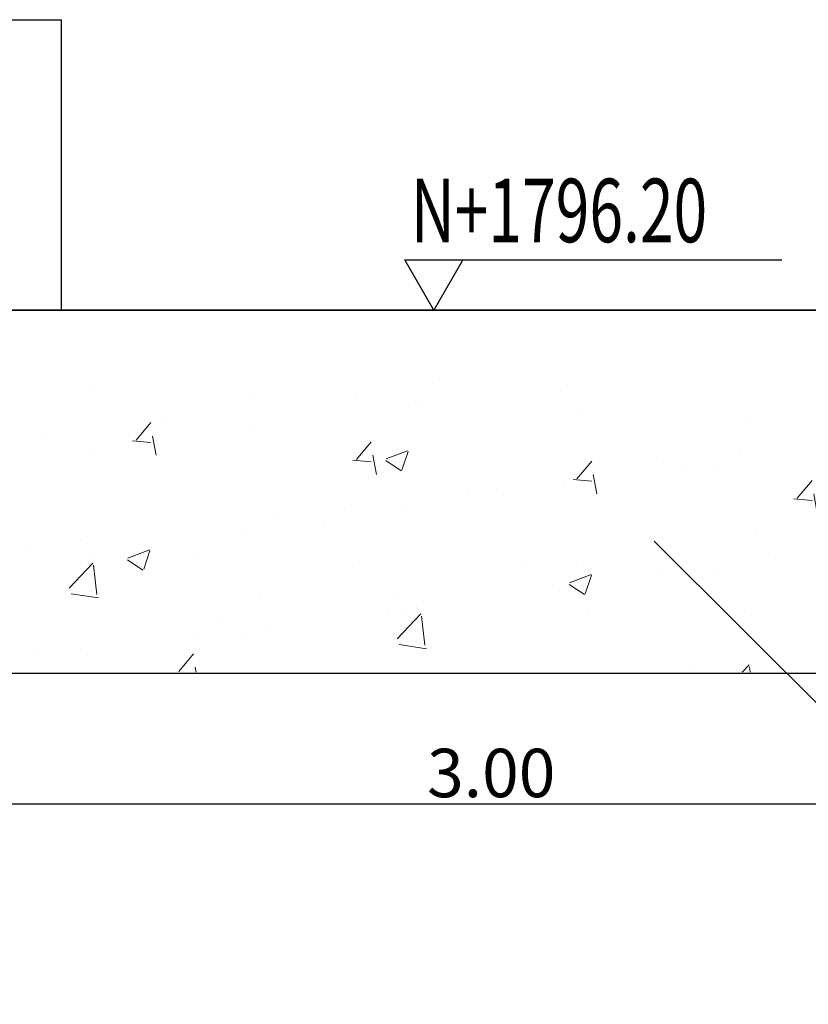
# Model space of a CAD drawing. Extents: x -1381.2 to -1354.7, y 12.5 to 24.8.
# Drawn here: x -1362.1 to -1361.4, y 16.5 to 17.3 of the extents above; entities that cross this region are included whole.
import ezdxf

# ---------------------------------------------------------------- set-up
doc = ezdxf.new("R2010")
doc.units = 0
doc.header["$LTSCALE"] = 0.1
doc.header["$MEASUREMENT"] = 0
for name, color, linetype, lineweight in [('ACHURADO', 9, 'Continuous', 0), ('BASE', 1, 'Continuous', 25), ('COTAS', 252, 'Continuous', 5)]:
    doc.layers.add(name, color=color, linetype=linetype, lineweight=lineweight)
for name, color, linetype in [('MARGEM', 9, 'Continuous'), ('TEXTO', 7, 'Continuous'), ('VISTA', 7, 'Continuous')]:
    doc.layers.add(name, color=color, linetype=linetype)
doc.styles.add('arial', font='arial.ttf', dxfattribs={"height": 0.04})
doc.styles.add('ROMANS', font='romans')
doc.dimstyles.new('DIM-25', dxfattribs={"dimscale": 0.025, "dimtxt": 0.05, "dimasz": 1.5, "dimexe": 1, "dimexo": 0.75, "dimgap": 0.2, "dimtad": 1, "dimzin": 0, "dimdsep": 46, "dimtxsty": 'arial', "dimblk": 'OBLIQUE', "dimcen": 0.09, "dimdle": 1, "dimclrd": 256, "dimclre": 256, "dimclrt": 4, "dimadec": 0, "dimazin": 0, "dimtfac": 1, "dimtix": 1, "dimtmove": 0, "dimatfit": 3, "dimldrblk": 'OBLIQUE', "dimfxl": 1, "dimtolj": 1, "dimtzin": 0, "dimarcsym": 0})

# ---------------------------------------------------------------- blocks, each defined once
blk = doc.blocks.new('_Oblique')
at = {"color": 0, "linetype": 'ByBlock', "lineweight": -2}
blk.add_line((-0.5, -0.5), (0.5, 0.5), dxfattribs=at)
blk = doc.blocks.new('*D7')
at = {"layer": 'COTAS', "lineweight": -2, "transparency": 16777216}
for p, q in [((-1363.19514, 16.71588), (-1363.19514, 16.60192)), ((-1360.19514, 16.71588), (-1360.19514, 16.60192)), ((-1363.22014, 16.62692), (-1360.17014, 16.62692))]:
    blk.add_line(p, q, dxfattribs=at)
at = {"layer": 'DEFPOINTS', "color": 0, "transparency": 16777216}
for p in [(-1363.19514, 16.73463), (-1360.19514, 16.73463), (-1360.19514, 16.62692)]:
    blk.add_point(p, dxfattribs=at)
at = {"layer": 'COTAS', "lineweight": -2, "transparency": 16777216, "xscale": 0.03750000000000001, "yscale": 0.03750000000000001, "zscale": 0.03750000000000001, "rotation": 180}
blk.add_blockref('_Oblique', (-1363.19514, 16.62692), dxfattribs=at)
at = {"layer": 'COTAS', "lineweight": -2, "transparency": 16777216, "xscale": 0.03750000000000001, "yscale": 0.03750000000000001, "zscale": 0.03750000000000001}
blk.add_blockref('_Oblique', (-1360.19514, 16.62692), dxfattribs=at)
at = {"layer": 'COTAS', "color": 4, "transparency": 16777216, "insert": (-1361.67887, 16.65236), "char_height": 0.04, "attachment_point": 5, "style": 'arial'}
blk.add_mtext('\\A1;3.00', dxfattribs=at)

msp = doc.modelspace()

# ---------------------------------------------------------------- hatches: boundary and pattern name
at = {"layer": 'ACHURADO'}
h = msp.add_hatch(dxfattribs=at)
h.set_pattern_fill('AR-CONC', color=256, scale=0.001, style=0)
h.set_pattern_definition([(50, (-2968.60565, -689.14325), (0.182184669, -0.015939086), [0.01905, -0.20955]), (355, (-2968.60565, -689.14325), (-0.035242826, 0.191056643), [0.01524, -0.16764]), (100.451, (-2968.59047, -689.14458), (0.146942502, 0.175116688), [0.01619, -0.17809]), (46.1842, (-2968.60565, -689.09245), (0.27107904, -0.042042328), [0.028575, -0.314325]), (96.6356, (-2968.58306, -689.09595), (0.237404234, 0.247425556), [0.024285, -0.267135]), (351.184, (-2968.60565, -689.09245), (0.237404606, 0.24742512), [0.02286, -0.25146]), (21, (-2968.58025, -689.10515), (0.15161488, -0.102265519), [0.01905, -0.20955]), (326, (-2968.58025, -689.10515), (0.061802028, 0.184187966), [0.01524, -0.16764]), (71.4514, (-2968.56761, -689.11367), (0.21341649, 0.081922858), [0.01619, -0.17809]), (37.5, (-2968.60565, -689.14325), (0.0030886033, 0.0845550389), [0, -0.165608, 0, -0.17018, 0, -0.168275]), (7.5, (-2968.60565, -689.14325), (0.0668196625, 0.100180575), [0, -0.097028, 0, -0.161798, 0, -0.064135]), (327.5, (-2968.66229, -689.14325), (0.1355905952, -0.005728744), [0, -0.0635, 0, -0.19812, 0, -0.26289]), (317.5, (-2968.68769, -689.14325), (0.148129181, 0.025426491), [0, -0.08255, 0, -0.131572, 0, -0.18669])])
h.paths.add_polyline_path([(-1363.16209, 16.9761), (-1360.19464, 16.9761), (-1360.19464, 16.73573), (-1363.16209, 16.73573)])

# ---------------------------------------------------------------- linework, layer by layer
at = {"layer": 'BASE'}
msp.add_lwpolyline([(-1363.19464, 17.03463), (-1360.19464, 17.03463), (-1360.19514, 16.73463), (-1363.19514, 16.73463)], close=True, dxfattribs=at)
at = {"layer": 'COTAS'}
msp.add_line((-1361.54434, 16.84389), (-1361.15993, 16.46126), dxfattribs=at)
at = {"layer": 'MARGEM'}
msp.add_line((-1360.25789, 17.03463), (-1363.19464, 17.03463), dxfattribs=at)
at = {"layer": 'TEXTO'}
msp.add_lwpolyline([(-1361.70228, 17.07617), (-1361.72627, 17.03463), (-1361.75025, 17.07617), (-1361.43878, 17.07617)], dxfattribs=at)
at = {"layer": 'VISTA'}
for p in [(-1362.13415, 17.27463), (-1362.03415, 17.03463)]:
    msp.add_line(p, (-1362.03415, 17.27463), dxfattribs=at)

# ---------------------------------------------------------------- texts
at = {"layer": 'TEXTO', "linetype": 'ByBlock', "style": 'ROMANS', "width": 0.7}
msp.add_text('N+1796.20', height=0.0525, rotation=360, dxfattribs=at).set_placement((-1361.74532, 17.09079))

# ---------------------------------------------------------------- dimensions: what is measured, and where the dimension line sits
at = {"layer": 'COTAS'}
dim = msp.add_linear_dim(base=(-1360.19514, 16.62692), p1=(-1363.19514, 16.73463), p2=(-1360.19514, 16.73463), dimstyle='DIM-25', dxfattribs=at)
dim.commit()
dim.dimension.update_dxf_attribs({"geometry": '*D7', "text_midpoint": (-1361.67887, 16.62692), "dimtype": 160})

doc.saveas('drawing.dxf')
